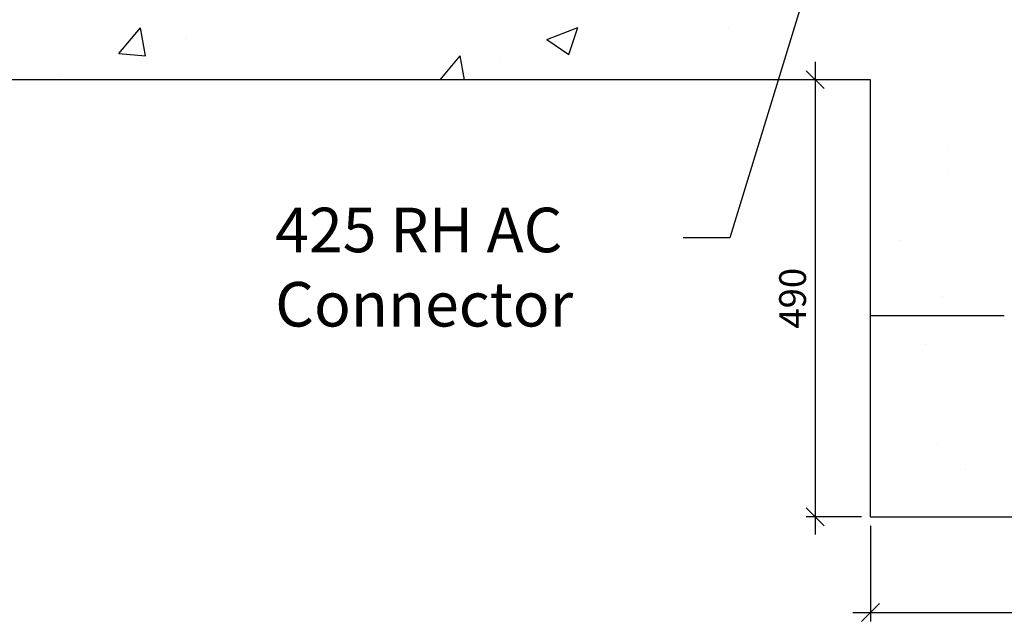
# Model space of a CAD drawing. Extents: x -27912 to 17561, y -12776 to 13802.
# Drawn here: x -8290 to -7185, y -1449 to -774 of the extents above; entities that cross this region are included whole.
import ezdxf
from ezdxf import colors
from ezdxf.entities.mleader import LeaderData, LeaderLine
from ezdxf.math import Vec2, Vec3

# ---------------------------------------------------------------- set-up
doc = ezdxf.new("R2010")
doc.units = 0
doc.header["$LTSCALE"] = 20
doc.header["$MEASUREMENT"] = 0
doc.linetypes.add('2MM-HIDDEN', pattern=[4, 2, -2])
doc.layers.get('0').update_dxf_attribs({"linetype": 'CONTINUOUS'})
doc.layers.get('DEFPOINTS').update_dxf_attribs({"linetype": 'CONTINUOUS'})
doc.layers.add('00_Marshalls - Dims', color=252, linetype='CONTINUOUS')
doc.styles.add('10TEXT', font='archs.shx', dxfattribs={"width": 0.63, "height": 30})
doc.styles.get("Standard").update_dxf_attribs({"font": 'isocp.shx'})
doc.dimstyles.new('10', dxfattribs={"dimscale": 10, "dimtxt": 30, "dimasz": 2, "dimexe": 1, "dimexo": 1, "dimgap": 1, "dimtad": 1, "dimdec": 0, "dimzin": 0, "dimdsep": 46, "dimtxsty": '10TEXT', "dimblk1": 'OBLIQUE', "dimblk2": 'OBLIQUE', "dimsah": 1, "dimcen": 0.09, "dimdle": 2, "dimclrd": 256, "dimclre": 256, "dimclrt": 7, "dimadec": 0, "dimazin": 0, "dimtfac": 1, "dimtdec": 0, "dimtofl": 0, "dimtmove": 0, "dimatfit": 3, "dimldrblk": 'OBLIQUE', "dimfxl": 0, "dimtolj": 1, "dimarcsym": 0})

# ---------------------------------------------------------------- blocks, each defined once
blk = doc.blocks.new('_OBLIQUE')
at = {"color": 0, "linetype": 'ByBlock'}
blk.add_line((-0.5, -0.5), (0.5, 0.5), dxfattribs=at)
blk = doc.blocks.new('*D665')
at = {"layer": '00_Marshalls - Dims', "lineweight": -2, "transparency": 16777216}
for p, q in [((-7397.6, -821.6), (-7397.6, -1352.1)), ((-7345.4, -841.6), (-7407.6, -841.6)), ((-7345.4, -1332.1), (-7407.6, -1332.1))]:
    blk.add_line(p, q, dxfattribs=at)
at = {"layer": 'DEFPOINTS', "color": 0, "transparency": 16777216}
for p in [(-7335.4, -841.6), (-7397.6, -1332.1), (-7335.4, -1332.1)]:
    blk.add_point(p, dxfattribs=at)
at = {"layer": '00_Marshalls - Dims', "lineweight": -2, "transparency": 16777216, "xscale": 20, "yscale": 20, "zscale": 20}
for p, rotation in [((-7397.6, -841.6), 90), ((-7397.6, -1332.1), 270)]:
    blk.add_blockref('_OBLIQUE', p, dxfattribs=dict(at, rotation=rotation))
at = {"layer": '00_Marshalls - Dims', "color": 7, "transparency": 16777216, "insert": (-7422.9, -1086.8), "char_height": 30, "attachment_point": 5, "rotation": 90, "style": '10TEXT'}
blk.add_mtext('\\A1;{\\fCalibri Light|b0|i0|c0|p34;490}', dxfattribs=at)
blk = doc.blocks.new('*D671')
at = {"layer": '00_Marshalls - Dims', "lineweight": -2, "transparency": 16777216}
for p, q in [((-7335.4, -1342.1), (-7335.4, -1449.4)), ((-6360.5, -1342.1), (-6360.5, -1449.4)), ((-7355.4, -1439.4), (-6340.5, -1439.4))]:
    blk.add_line(p, q, dxfattribs=at)
at = {"layer": 'DEFPOINTS', "color": 0, "transparency": 16777216}
for p in [(-7335.4, -1332.1), (-6360.5, -1332.1), (-6360.5, -1439.4)]:
    blk.add_point(p, dxfattribs=at)
at = {"layer": '00_Marshalls - Dims', "lineweight": -2, "transparency": 16777216, "xscale": 20, "yscale": 20, "zscale": 20, "rotation": 180}
blk.add_blockref('_OBLIQUE', (-7335.4, -1439.4), dxfattribs=at)
at = {"layer": '00_Marshalls - Dims', "lineweight": -2, "transparency": 16777216, "xscale": 20, "yscale": 20, "zscale": 20}
blk.add_blockref('_OBLIQUE', (-6360.5, -1439.4), dxfattribs=at)
at = {"layer": '00_Marshalls - Dims', "color": 7, "transparency": 16777216, "insert": (-6848, -1414), "char_height": 30, "attachment_point": 5, "style": '10TEXT'}
blk.add_mtext('\\A1;{\\fCalibri Light|b0|i0|c0|p34;975}', dxfattribs=at)

msp = doc.modelspace()

# ---------------------------------------------------------------- hatches: boundary and pattern name
at = {"transparency": 33554687}
h = msp.add_hatch(dxfattribs=at)
h.set_pattern_fill('AR-CONC', color=256, scale=50)
h.set_pattern_definition([(50, (22664.6, 7959.93), (358.63, -31.376), [37.5, -412.5]), (355, (22664.6, 7959.93), (-69.3757, 376.096), [30, -330]), (100.4514, (22694.48, 7957.3), (289.2544, 344.72), [31.87, -350.571]), (46.1842, (22664.6, 8059.93), (533.6207, -82.7596), [56.25, -618.75]), (96.6356, (22709.06, 8053.03), (467.331, 487.059), [47.805, -525.857]), (351.1842, (22664.6, 8059.93), (467.331, 487.059), [45, -495]), (21, (22714.6, 8034.93), (298.4535, -201.3094), [37.5, -412.5]), (326, (22714.6, 8034.93), (121.6577, 362.575), [30, -330]), (71.4514, (22739.46, 8018.15), (420.1112, 161.2656), [31.87, -350.571]), (37.5, (22664.59, 7959.93), (6.07993, 166.44693), [0, -326, 0, -335, 0, -331.25]), (7.5, (22664.6, 7959.93), (131.5348, 197.2059), [0, -191, 0, -318.5, 0, -126.25]), (327.5, (22553.09, 7959.93), (266.9112, -11.27744), [0, -125, 0, -390, 0, -517.5]), (317.5, (22503.1, 7959.93), (291.5931, 50.0525), [0, -162.5, 0, -259, 0, -367.5])])
edge = h.paths.add_edge_path()
edge.add_line((-8880.6, -631.7), (-8608.3, -631.6))
edge.add_arc((-8607.8, -628.6), 3.09, 259.9916, 359.2299)
edge.add_line((-8604.7, -628.6), (-8604.7, -621.6))
edge.add_arc((-8594.7, -621.6), 10, 90, 180, ccw=False)
edge.add_line((-8594.7, -611.6), (-8527.2, -611.6))
edge.add_arc((-8527.3, -621.9), 10.3, 11.3919, 89.3648, ccw=False)
edge.add_line((-8517.2, -619.9), (-8517.2, -646))
edge.add_arc((-8523.2, -645.3), 6.09, 270.443, 353.3131, ccw=False)
edge.add_line((-8523.2, -651.4), (-8531.3, -651.4))
edge.add_arc((-8531.3, -657.4), 6, 90.0132, 180.0457)
edge.add_line((-8537.3, -657.4), (-8537.3, -685.6))
edge.add_arc((-8531.3, -685.6), 6, 180.0098, 270.0098)
edge.add_line((-8531.3, -691.6), (-8433.1, -691.6))
edge.add_arc((-8433.1, -685.6), 6, 269.9903, 359.9901)
edge.add_line((-8427.1, -685.6), (-8427.1, -657.4))
edge.add_arc((-8433.1, -657.4), 6, 359.9608, 449.9802)
edge.add_line((-8433.1, -651.4), (-8441.2, -651.4))
edge.add_arc((-8441.2, -645.4), 6, 179.9607, 269.9607, ccw=False)
edge.add_line((-8447.2, -645.4), (-8447.2, -621.6))
edge.add_arc((-8437.2, -621.6), 10, 90, 179.9901, ccw=False)
edge.add_line((-8437.2, -611.6), (-8369.7, -611.6))
edge.add_arc((-8369.7, -621.6), 10, 0, 90, ccw=False)
edge.add_line((-8359.7, -621.6), (-8359.7, -628.6))
edge.add_arc((-8356.7, -628.6), 3, 180, 270)
edge.add_line((-8356.7, -631.6), (-7820.2, -631.6))
edge.add_arc((-7820.2, -628.6), 3, 270.0005, 359.999)
edge.add_line((-7817.2, -628.6), (-7817.2, -621.6))
edge.add_arc((-7807.2, -621.6), 10, 90, 180, ccw=False)
edge.add_line((-7807.2, -611.6), (-7739.7, -611.6))
edge.add_arc((-7739.7, -621.6), 10, 0.0396, 90, ccw=False)
edge.add_line((-7729.7, -621.6), (-7729.7, -645.4))
edge.add_arc((-7735.7, -645.4), 6, -89.9562, 0.0348, ccw=False)
edge.add_line((-7735.7, -651.4), (-7743.8, -651.4))
edge.add_arc((-7743.8, -657.4), 6, 90.013, 180.0457)
edge.add_line((-7749.8, -657.4), (-7749.8, -685.6))
edge.add_arc((-7743.8, -685.6), 6, 180.0096, 270.01)
edge.add_line((-7743.8, -691.6), (-7645.6, -691.6))
edge.add_arc((-7645.6, -685.6), 6, 269.9905, 359.9901)
edge.add_line((-7639.6, -685.6), (-7639.6, -657.4))
edge.add_arc((-7645.6, -657.4), 6, 359.9538, 449.9867)
edge.add_line((-7645.6, -651.4), (-7653.7, -651.4))
edge.add_arc((-7653.7, -645.4), 6, 179.9608, 269.9604, ccw=False)
edge.add_line((-7659.7, -645.4), (-7659.7, -619.9))
edge.add_arc((-7649.6, -621.9), 10.3, 90.635, 168.6083, ccw=False)
edge.add_line((-7649.7, -611.6), (-7582.2, -611.6))
edge.add_arc((-7582.2, -621.6), 10, 0, 90, ccw=False)
edge.add_line((-7572.2, -621.6), (-7572.2, -628.6))
edge.add_arc((-7569.2, -628.6), 3, 179.9995, 270)
edge.add_line((-7569.2, -631.6), (-7413.4, -631.6))
edge.add_arc((-7413.4, -628.6), 3, 271.198, 359.9913)
edge.add_line((-7410.4, -628.6), (-7410.4, -614.6))
edge.add_arc((-7407.4, -614.6), 3, 89.9765, 179.7045, ccw=False)
edge.add_line((-7407.4, -611.6), (-7208.5, -611.6))
edge.add_arc((-7208.4, -614.6), 3, 0.0083, 91.1751, ccw=False)
edge.add_line((-7205.4, -614.6), (-7205.4, -633.6))
edge.add_arc((-7202.4, -633.6), 3, 180, 270.0001)
edge.add_line((-7202.4, -636.6), (-7188.5, -636.6))
edge.add_arc((-7188.4, -633.6), 3, 268.8582, 359.992)
edge.add_line((-7185.4, -633.6), (-7185.4, -1182.1))
edge.add_line((-7185.4, -1182.1), (-6538, -1182.1))
edge.add_arc((-6538, -1176.1), 6, 270.0001, 359.9997)
edge.add_line((-6532, -1176.1), (-6532, -1165.1))
edge.add_arc((-6529, -1165.1), 3, 90.0808, 180, ccw=False)
edge.add_line((-6529, -1162.1), (-6516.5, -1162.1))
edge.add_arc((-6516.5, -1156.1), 6, 270, 360)
edge.add_line((-6510.5, -1156.1), (-6510.5, -120.8))
edge.add_line((-6510.5, -120.8), (-6360.5, -120.8))
edge.add_line((-6360.5, -120.8), (-6360.5, -1332.1))
edge.add_line((-6360.5, -1332.1), (-7335.5, -1332.1))
edge.add_line((-7335.5, -1332.1), (-7335.5, -841.6))
edge.add_line((-7335.5, -841.6), (-9090.5, -841.6))
edge.add_line((-9090.5, -841.6), (-8880.6, -631.7))

# ---------------------------------------------------------------- linework, layer by layer
for points in [[(-7335.4, -841.6), (-9090.5, -841.6)], [(-7335.4, -1332.1), (-7335.4, -841.6)], [(-7185.4, -1106.7), (-7335.4, -1106.7)], [(-7335.4, -1332.1), (-6360.4, -1332.2)]]:
    msp.add_lwpolyline(points)
at = {"linetype": '2MM-HIDDEN'}
msp.add_lwpolyline([(-7185.4, -1106.7), (-7335.4, -1106.7)], dxfattribs=at)

# ---------------------------------------------------------------- texts
at = {"insert": (-8003.1, -985.2), "char_height": 50, "attachment_point": 1, "style": '10TEXT'}
msp.add_mtext_dynamic_manual_height_columns('{\\fCalibri Light|b0|i0|c0|p34;425 RH AC Connector}', width=434.131, gutter_width=2625.6, heights=[0], dxfattribs=at)

# ---------------------------------------------------------------- dimensions: what is measured, and where the dimension line sits
at = {"layer": '00_Marshalls - Dims'}
dim = msp.add_linear_dim(base=(-7397.6051, -1332.075), p1=(-7335.4256, -841.619), p2=(-7335.4256, -1332.075), angle=90, text='{\\fCalibri Light|b0|i0|c0|p34;<>}', dimstyle='10', dxfattribs=at)
dim.commit()
dim.dimension.update_dxf_attribs({"geometry": '*D665', "text_midpoint": (-7422.9282, -1086.847)})
dim = msp.add_linear_dim(base=(-6360.5, -1439.4), p1=(-7335.4, -1332.1), p2=(-6360.5, -1332.1), text='{\\fCalibri Light|b0|i0|c0|p34;<>}', dimstyle='10', dxfattribs=at)
dim.commit()
dim.dimension.update_dxf_attribs({"geometry": '*D671', "text_midpoint": (-6848, -1414)})

# ---------------------------------------------------------------- leaders
ml = msp.add_multileader_mtext('Standard', dxfattribs=at)
ml.set_content('', color=256)
ml.set_leader_properties()
ml.build(insert=Vec2(0, 0))
ml.multileader.update_dxf_attribs({"text_right_attachment_type": 6, "dogleg_length": 0.36, "arrow_head_size": 20})
ctx = ml.context
ctx.base_point, ctx.char_height, ctx.arrow_head_size, ctx.landing_gap_size, ctx.plane_origin = Vec3(-7545.8, -1018.8), 0.18, 20, 0.09, Vec3(-7337.9, -511.3)
ctx.right_attachment, ctx.text_align_type = 6, 2
notes = []
notes.append((ctx, [(0, (1, 1, 0), (-7493.4, -1018.9), (-1, 0), 52.2, [(0, [(-7337.9, -511.3)], 0, [])])]))
ctx.mtext.insert, ctx.mtext.alignment, ctx.mtext.flow_direction = Vec3(-7545.7, -1018.7), 3, 5
for ctx, leaders in notes:
    for number, flags, end, landing, length, lines in leaders:
        leader = LeaderData()
        leader.index, (leader.has_last_leader_line, leader.has_dogleg_vector, leader.attachment_direction) = number, flags
        leader.last_leader_point, leader.dogleg_vector, leader.dogleg_length = Vec3(end), Vec3(landing), length
        for number, points, colour, breaks in lines:
            line = LeaderLine()
            line.index, line.vertices, line.color, line.breaks = number, Vec3.list(points), colors.encode_raw_color(colour), breaks
            leader.lines.append(line)
        ctx.leaders.append(leader)

doc.saveas('drawing.dxf')
